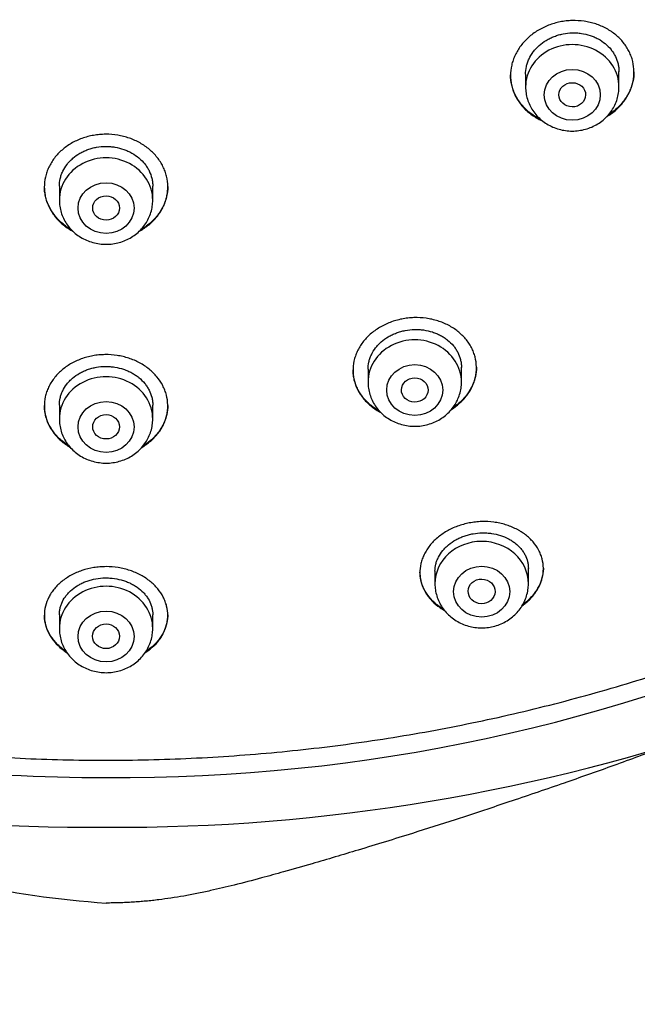
# Model space of a CAD drawing. Units: millimetres. Extents: x -18 to 970, y -35 to 2483.
# Drawn here: x 203 to 221, y 2092 to 2121 of the extents above; entities that cross this region are included whole.
import ezdxf

# ---------------------------------------------------------------- set-up
doc = ezdxf.new("R2010")
doc.units = ezdxf.units.MM
doc.layers.add('Default', color=7, linetype='Continuous')
doc.layers.add('DV1_Default', color=7, linetype='Continuous')

# ---------------------------------------------------------------- blocks, each defined once
blk = doc.blocks.new('SE')
at = {"layer": 'DV1_Default', "color": 7}
for p, q in [((220.825, 2119.091), (220.825, 2119.55)), ((218.025, 2119.474), (218.025, 2119.091)), ((204.05, 2116.121), (204.05, 2115.697)), ((206.85, 2115.697), (206.85, 2116.118)), ((216.103, 2110.243), (216.103, 2110.691)), ((213.303, 2110.634), (213.303, 2110.243)), ((204.05, 2109.559), (204.05, 2109.139)), ((206.85, 2109.139), (206.85, 2109.556)), ((215.309, 2104.579), (215.309, 2104.202)), ((218.109, 2104.202), (218.109, 2104.667)), ((204.05, 2103.282), (204.05, 2102.859)), ((206.85, 2102.859), (206.85, 2103.276))]:
    blk.add_line(p, q, dxfattribs=at)
for centre, radius, start, end in [((205.787, 2151.013), 52.621, 269.633, 319.3466), ((205.743, 2154.104), 57.201, 269.7063, 308.6699), ((205.139, 2154.103), 57.2, 233.4307, 270.3111), ((205.445, 2153.652), 55.259, 257.9274, 270.0052), ((207.478, 2123.9), 29.336, 249.233, 266.0359)]:
    blk.add_arc(centre, radius, start, end, dxfattribs=at)
for centre, major_axis, start_param, end_param in [((219.425, 2119.091), (1.4, 0), 0, 3.141598), ((205.45, 2115.697), (1.4, 0), 0, 3.141598), ((214.703, 2110.243), (1.4, 0), 0, 3.141598), ((205.45, 2109.139), (1.4, 0), 0, 3.141598), ((216.709, 2104.202), (-1.4, 0), 3.141593, 6.283185), ((205.45, 2102.859), (1.4, 0), 0, 3.141598)]:
    blk.add_ellipse(centre, major_axis=major_axis, ratio=0.906308, start_param=start_param, end_param=end_param, dxfattribs=at)
for centre, major_axis, ratio in [((219.425, 2118.854), (0.84, 0), 0.906308), ((219.424, 2118.855), (-0.4, 0.003), 0.906965), ((205.45, 2115.46), (0.84, 0), 0.906308), ((205.45, 2115.462), (-0.4, 0), 0.907637), ((214.703, 2110.007), (-0.84, 0), 0.906308), ((214.702, 2110.01), (-0.4, 0.005), 0.909722), ((205.45, 2108.902), (-0.84, 0), 0.906308), ((205.45, 2108.906), (0.4, 0), 0.910278), ((216.709, 2103.966), (0.84, 0), 0.906308), ((216.707, 2103.972), (-0.404, 0.01), 0.913152), ((205.45, 2102.622), (0.84, 0), 0.906308), ((205.45, 2102.629), (0.404, 0), 0.914328)]:
    blk.add_ellipse(centre, major_axis=major_axis, ratio=ratio, dxfattribs=at)
for points, knots in [([(156.099, 2141.959), (156.115, 2141.562), (156.155, 2140.875), (156.252, 2139.704), (156.382, 2138.565), (156.546, 2137.4), (156.743, 2136.255), (156.973, 2135.107), (157.236, 2133.969), (157.531, 2132.836), (157.859, 2131.71), (158.218, 2130.593), (158.61, 2129.484), (159.033, 2128.385), (159.488, 2127.297), (159.973, 2126.219), (160.49, 2125.153), (161.036, 2124.1), (161.613, 2123.06), (162.219, 2122.034), (162.855, 2121.022), (163.519, 2120.026), (164.212, 2119.046), (164.932, 2118.082), (165.68, 2117.136), (166.455, 2116.208), (167.256, 2115.298), (168.083, 2114.407), (168.935, 2113.537), (169.812, 2112.686), (170.713, 2111.857), (171.637, 2111.049), (172.584, 2110.263), (173.554, 2109.5), (174.545, 2108.76), (175.557, 2108.043), (176.589, 2107.351), (177.64, 2106.683), (178.71, 2106.04), (179.799, 2105.422), (180.904, 2104.831), (182.027, 2104.265), (183.165, 2103.727), (184.318, 2103.215), (185.485, 2102.73), (186.666, 2102.274), (187.86, 2101.845), (189.065, 2101.445), (190.282, 2101.073), (191.509, 2100.73), (192.745, 2100.416), (193.99, 2100.131), (195.242, 2099.876), (196.502, 2099.65), (197.767, 2099.454), (199.038, 2099.288), (200.313, 2099.152), (201.592, 2099.046), (202.873, 2098.97), (204.155, 2098.924), (205.439, 2098.909), (206.723, 2098.924), (208.006, 2098.969), (209.287, 2099.044), (210.565, 2099.15), (211.84, 2099.285), (213.111, 2099.451), (214.377, 2099.646), (215.636, 2099.871), (216.889, 2100.126), (218.134, 2100.411), (219.37, 2100.724), (220.597, 2101.067), (221.814, 2101.438), (223.02, 2101.838), (224.214, 2102.266), (225.395, 2102.723), (226.562, 2103.206), (227.716, 2103.718), (228.854, 2104.256), (229.977, 2104.821), (231.083, 2105.412), (232.171, 2106.029), (233.242, 2106.672), (234.294, 2107.339), (235.326, 2108.031), (236.338, 2108.747), (237.33, 2109.487), (238.3, 2110.25), (239.247, 2111.036), (240.172, 2111.843), (241.073, 2112.672), (241.95, 2113.522), (242.803, 2114.393), (243.63, 2115.283), (244.432, 2116.192), (245.207, 2117.12), (245.955, 2118.066), (246.676, 2119.029), (247.369, 2120.009), (248.034, 2121.005), (248.67, 2122.017), (249.277, 2123.042), (249.854, 2124.082), (250.401, 2125.135), (250.918, 2126.201), (251.404, 2127.278), (251.859, 2128.367), (252.283, 2129.466), (252.675, 2130.574), (253.036, 2131.692), (253.364, 2132.817), (253.659, 2133.95), (253.923, 2135.088), (254.153, 2136.236), (254.35, 2137.381), (254.515, 2138.545), (254.646, 2139.685), (254.744, 2140.864), (254.784, 2141.557), (254.802, 2141.962)], [0, 0, 0, 0, 0.007889, 0.016368, 0.024847, 0.033326, 0.041805, 0.050284, 0.058763, 0.067243, 0.075722, 0.084202, 0.092682, 0.101162, 0.109642, 0.118123, 0.126604, 0.135085, 0.143566, 0.152047, 0.160529, 0.169011, 0.177493, 0.185975, 0.194457, 0.20294, 0.211423, 0.219906, 0.228389, 0.236873, 0.245356, 0.25384, 0.262324, 0.270808, 0.279293, 0.287777, 0.296262, 0.304747, 0.313231, 0.321716, 0.330202, 0.338687, 0.347172, 0.355657, 0.364143, 0.372628, 0.381114, 0.3896, 0.398085, 0.406571, 0.415057, 0.423543, 0.432029, 0.440515, 0.449001, 0.457487, 0.465973, 0.474459, 0.482945, 0.491431, 0.499917, 0.508403, 0.516889, 0.525375, 0.533861, 0.542347, 0.550834, 0.55932, 0.567805, 0.576291, 0.584777, 0.593263, 0.601749, 0.610235, 0.61872, 0.627206, 0.635692, 0.644177, 0.652663, 0.661148, 0.669633, 0.678118, 0.686603, 0.695088, 0.703573, 0.712058, 0.720542, 0.729026, 0.737511, 0.745995, 0.754479, 0.762962, 0.771446, 0.779929, 0.788412, 0.796895, 0.805378, 0.81386, 0.822343, 0.830825, 0.839307, 0.847788, 0.85627, 0.864751, 0.873232, 0.881713, 0.890193, 0.898674, 0.907154, 0.915634, 0.924114, 0.932593, 0.941073, 0.949552, 0.958031, 0.96651, 0.974989, 0.983468, 0.991947, 1, 1, 1, 1]), ([(220.739, 2118.406), (220.826, 2118.483), (220.902, 2118.566), (221.002, 2118.698), (221.033, 2118.744), (221.089, 2118.838), (221.115, 2118.886), (221.184, 2119.033), (221.218, 2119.133), (221.253, 2119.287), (221.261, 2119.339), (221.273, 2119.443), (221.275, 2119.495), (221.274, 2119.65), (221.262, 2119.753), (221.226, 2119.905), (221.211, 2119.956), (221.175, 2120.054), (221.134, 2120.15), (221.082, 2120.241), (221.025, 2120.331), (220.994, 2120.375), (220.892, 2120.502), (220.816, 2120.58), (220.688, 2120.686), (220.643, 2120.72), (220.549, 2120.783), (220.5, 2120.813), (220.349, 2120.895), (220.243, 2120.941), (220.075, 2120.996), (220.018, 2121.013), (219.901, 2121.04), (219.843, 2121.051), (219.665, 2121.076), (219.545, 2121.083), (219.361, 2121.078), (219.3, 2121.074), (219.18, 2121.061), (219.06, 2121.042), (218.943, 2121.013), (218.826, 2120.98), (218.768, 2120.96), (218.6, 2120.895), (218.493, 2120.843), (218.342, 2120.752), (218.293, 2120.719), (218.199, 2120.649), (218.154, 2120.613), (218.026, 2120.498), (217.95, 2120.415), (217.849, 2120.281), (217.817, 2120.235), (217.761, 2120.141), (217.71, 2120.046), (217.669, 2119.946), (217.635, 2119.846), (217.62, 2119.794), (217.586, 2119.639), (217.574, 2119.535), (217.575, 2119.38), (217.578, 2119.328), (217.591, 2119.224), (217.6, 2119.173), (217.636, 2119.021), (217.672, 2118.924), (217.741, 2118.782), (217.768, 2118.735), (217.825, 2118.645), (217.856, 2118.601), (217.957, 2118.476), (218.033, 2118.398), (218.162, 2118.291), (218.207, 2118.257), (218.301, 2118.194), (218.392, 2118.139), (218.488, 2118.091), (218.535, 2118.071)], [0, 0, 0, 0, 0.039309, 0.039309, 0.058964, 0.058964, 0.078619, 0.078619, 0.117928, 0.117928, 0.137583, 0.137583, 0.157237, 0.157237, 0.196546, 0.196546, 0.216201, 0.216201, 0.235856, 0.25551, 0.25551, 0.275165, 0.275165, 0.314474, 0.314474, 0.334129, 0.334129, 0.353784, 0.353784, 0.393093, 0.393093, 0.412748, 0.412748, 0.432402, 0.432402, 0.471711, 0.471711, 0.491366, 0.491366, 0.511021, 0.530675, 0.530675, 0.55033, 0.55033, 0.589639, 0.589639, 0.609294, 0.609294, 0.628949, 0.628949, 0.668258, 0.668258, 0.687913, 0.687913, 0.707567, 0.727222, 0.727222, 0.746877, 0.746877, 0.786186, 0.786186, 0.80584, 0.80584, 0.825495, 0.825495, 0.864804, 0.864804, 0.884459, 0.884459, 0.904114, 0.904114, 0.943423, 0.943423, 0.963078, 0.963078, 0.982732, 1, 1, 1, 1]), ([(218.025, 2119.471), (218.025, 2119.548), (218.034, 2119.625), (218.059, 2119.739), (218.07, 2119.778), (218.096, 2119.854), (218.112, 2119.892), (218.164, 2120.003), (218.206, 2120.074), (218.282, 2120.175), (218.31, 2120.208), (218.368, 2120.271), (218.399, 2120.301), (218.496, 2120.388), (218.566, 2120.44), (218.681, 2120.51), (218.721, 2120.531), (218.802, 2120.571), (218.885, 2120.607), (218.971, 2120.636), (219.059, 2120.662), (219.104, 2120.673), (219.24, 2120.7), (219.331, 2120.71), (219.468, 2120.714), (219.514, 2120.713), (219.606, 2120.708), (219.652, 2120.703), (219.787, 2120.684), (219.874, 2120.664), (220.001, 2120.622), (220.043, 2120.606), (220.124, 2120.571), (220.163, 2120.552), (220.277, 2120.49), (220.347, 2120.442), (220.478, 2120.334), (220.536, 2120.275), (220.612, 2120.18), (220.635, 2120.147), (220.679, 2120.079), (220.699, 2120.043), (220.752, 2119.936), (220.778, 2119.862), (220.806, 2119.748), (220.813, 2119.709), (220.822, 2119.63), (220.825, 2119.591), (220.825, 2119.55), (220.825, 2119.548), (220.825, 2119.546)], [0, 0, 0, 0, 0.060978, 0.060978, 0.092225, 0.092225, 0.123473, 0.123473, 0.185968, 0.185968, 0.217215, 0.217215, 0.248463, 0.248463, 0.310958, 0.310958, 0.342205, 0.342205, 0.373453, 0.4047, 0.4047, 0.435948, 0.435948, 0.498443, 0.498443, 0.52969, 0.52969, 0.560938, 0.560938, 0.623433, 0.623433, 0.65468, 0.65468, 0.685928, 0.685928, 0.748423, 0.748423, 0.810918, 0.810918, 0.842165, 0.842165, 0.873413, 0.873413, 0.935908, 0.935908, 0.967155, 0.967155, 0.998403, 0.998403, 1, 1, 1, 1]), ([(221.275, 2119.544), (221.274, 2119.447), (221.263, 2119.351), (221.229, 2119.203), (221.215, 2119.152), (221.18, 2119.051), (221.139, 2118.952), (221.088, 2118.857), (221.032, 2118.764), (221, 2118.718), (220.899, 2118.584), (220.822, 2118.5), (220.735, 2118.423)], [0, 0, 0, 0, 0.23746, 0.23746, 0.36455, 0.36455, 0.49164, 0.61873, 0.61873, 0.74582, 0.74582, 1, 1, 1, 1]), ([(218.475, 2118.12), (218.448, 2118.133), (218.422, 2118.146), (218.295, 2118.216), (218.202, 2118.279), (218.075, 2118.385), (218.034, 2118.422), (217.957, 2118.501), (217.921, 2118.542), (217.82, 2118.668), (217.764, 2118.758), (217.694, 2118.9), (217.673, 2118.949), (217.638, 2119.047), (217.623, 2119.097), (217.588, 2119.247), (217.576, 2119.348), (217.575, 2119.451)], [0, 0, 0, 0, 0.049065, 0.049065, 0.239775, 0.239775, 0.33513, 0.33513, 0.430484, 0.430484, 0.621194, 0.621194, 0.716549, 0.716549, 0.811904, 0.811904, 1, 1, 1, 1]), ([(218.025, 2119.091), (218.025, 2119.024), (218.034, 2118.91), (218.075, 2118.721), (218.144, 2118.546), (218.24, 2118.378), (218.359, 2118.227), (218.501, 2118.092), (218.661, 2117.978), (218.838, 2117.886), (219.027, 2117.819), (219.224, 2117.779), (219.425, 2117.765), (219.626, 2117.779), (219.823, 2117.819), (220.012, 2117.886), (220.189, 2117.978), (220.35, 2118.092), (220.492, 2118.228), (220.611, 2118.379), (220.706, 2118.548), (220.775, 2118.723), (220.816, 2118.912), (220.825, 2119.025), (220.825, 2119.091)], [0, 0, 0, 0, 0.043416, 0.088242, 0.133206, 0.178365, 0.223751, 0.269371, 0.315209, 0.361231, 0.407394, 0.453652, 0.499964, 0.546286, 0.592577, 0.638793, 0.684885, 0.730809, 0.776522, 0.822, 0.867242, 0.912272, 0.95714, 1, 1, 1, 1]), ([(206.771, 2114.991), (206.856, 2115.065), (206.932, 2115.145), (207.031, 2115.274), (207.061, 2115.318), (207.117, 2115.409), (207.143, 2115.457), (207.211, 2115.6), (207.245, 2115.698), (207.278, 2115.849), (207.287, 2115.901), (207.298, 2116.004), (207.3, 2116.055), (207.299, 2116.209), (207.287, 2116.311), (207.25, 2116.463), (207.235, 2116.513), (207.199, 2116.612), (207.158, 2116.708), (207.106, 2116.8), (207.048, 2116.891), (207.017, 2116.935), (206.914, 2117.065), (206.837, 2117.144), (206.709, 2117.253), (206.664, 2117.287), (206.569, 2117.353), (206.52, 2117.384), (206.368, 2117.469), (206.261, 2117.517), (206.093, 2117.576), (206.035, 2117.593), (205.917, 2117.623), (205.858, 2117.635), (205.68, 2117.665), (205.56, 2117.674), (205.376, 2117.673), (205.315, 2117.67), (205.194, 2117.659), (205.074, 2117.643), (204.957, 2117.617), (204.841, 2117.586), (204.783, 2117.568), (204.615, 2117.507), (204.509, 2117.458), (204.359, 2117.371), (204.31, 2117.339), (204.217, 2117.272), (204.172, 2117.237), (204.045, 2117.127), (203.969, 2117.047), (203.87, 2116.917), (203.839, 2116.872), (203.783, 2116.78), (203.732, 2116.687), (203.693, 2116.59), (203.658, 2116.491), (203.644, 2116.441), (203.61, 2116.288), (203.599, 2116.186), (203.6, 2116.033), (203.604, 2115.981), (203.616, 2115.879), (203.626, 2115.827), (203.662, 2115.676), (203.698, 2115.578), (203.768, 2115.436), (203.794, 2115.389), (203.852, 2115.298), (203.883, 2115.254), (203.985, 2115.127), (204.061, 2115.048), (204.191, 2114.939), (204.237, 2114.904), (204.331, 2114.839), (204.388, 2114.803), (204.448, 2114.77), (204.457, 2114.765)], [0, 0, 0, 0, 0.039854, 0.039854, 0.059781, 0.059781, 0.079708, 0.079708, 0.119562, 0.119562, 0.139488, 0.139488, 0.159415, 0.159415, 0.199269, 0.199269, 0.219196, 0.219196, 0.239123, 0.25905, 0.25905, 0.278977, 0.278977, 0.318831, 0.318831, 0.338758, 0.338758, 0.358685, 0.358685, 0.398538, 0.398538, 0.418465, 0.418465, 0.438392, 0.438392, 0.478246, 0.478246, 0.498173, 0.498173, 0.5181, 0.538027, 0.538027, 0.557954, 0.557954, 0.597808, 0.597808, 0.617734, 0.617734, 0.637661, 0.637661, 0.677515, 0.677515, 0.697442, 0.697442, 0.717369, 0.737296, 0.737296, 0.757223, 0.757223, 0.797077, 0.797077, 0.817004, 0.817004, 0.836931, 0.836931, 0.876784, 0.876784, 0.896711, 0.896711, 0.916638, 0.916638, 0.956492, 0.956492, 0.976419, 0.976419, 0.996346, 1, 1, 1, 1]), ([(204.05, 2116.115), (204.05, 2116.191), (204.058, 2116.266), (204.084, 2116.378), (204.095, 2116.416), (204.121, 2116.491), (204.136, 2116.528), (204.188, 2116.636), (204.23, 2116.705), (204.305, 2116.803), (204.332, 2116.835), (204.39, 2116.896), (204.421, 2116.925), (204.517, 2117.008), (204.587, 2117.058), (204.701, 2117.125), (204.741, 2117.145), (204.822, 2117.183), (204.904, 2117.217), (204.99, 2117.243), (205.078, 2117.267), (205.123, 2117.277), (205.259, 2117.301), (205.35, 2117.309), (205.487, 2117.309), (205.533, 2117.308), (205.626, 2117.3), (205.672, 2117.295), (205.807, 2117.272), (205.895, 2117.25), (206.022, 2117.205), (206.064, 2117.188), (206.146, 2117.152), (206.185, 2117.132), (206.3, 2117.067), (206.371, 2117.018), (206.502, 2116.907), (206.56, 2116.846), (206.636, 2116.75), (206.66, 2116.716), (206.704, 2116.647), (206.724, 2116.612), (206.777, 2116.504), (206.803, 2116.43), (206.831, 2116.315), (206.838, 2116.277), (206.847, 2116.199), (206.85, 2116.16), (206.85, 2116.119), (206.85, 2116.117), (206.85, 2116.115)], [0, 0, 0, 0, 0.060815, 0.060815, 0.092062, 0.092062, 0.123309, 0.123309, 0.185803, 0.185803, 0.21705, 0.21705, 0.248297, 0.248297, 0.310791, 0.310791, 0.342039, 0.342039, 0.373286, 0.404533, 0.404533, 0.43578, 0.43578, 0.498274, 0.498274, 0.529521, 0.529521, 0.560768, 0.560768, 0.623262, 0.623262, 0.654509, 0.654509, 0.685756, 0.685756, 0.74825, 0.74825, 0.810745, 0.810745, 0.841992, 0.841992, 0.873239, 0.873239, 0.935733, 0.935733, 0.96698, 0.96698, 0.998227, 0.998227, 1, 1, 1, 1]), ([(204.409, 2114.813), (204.311, 2114.87), (204.222, 2114.933), (204.097, 2115.04), (204.056, 2115.078), (203.979, 2115.159), (203.943, 2115.2), (203.843, 2115.329), (203.786, 2115.419), (203.717, 2115.562), (203.696, 2115.611), (203.661, 2115.71), (203.632, 2115.809), (203.615, 2115.911), (203.603, 2116.009), (203.6, 2116.056), (203.6, 2116.104)], [0, 0, 0, 0, 0.196321, 0.196321, 0.297752, 0.297752, 0.399182, 0.399182, 0.602043, 0.602043, 0.703474, 0.703474, 0.804905, 0.906335, 0.906335, 1, 1, 1, 1]), ([(207.3, 2116.104), (207.299, 2116.006), (207.288, 2115.908), (207.253, 2115.76), (207.238, 2115.709), (207.204, 2115.611), (207.163, 2115.514), (207.112, 2115.422), (207.055, 2115.331), (207.024, 2115.286), (206.923, 2115.157), (206.846, 2115.077), (206.76, 2115.003)], [0, 0, 0, 0, 0.2428363, 0.2428363, 0.3690303, 0.3690303, 0.4952242, 0.6214182, 0.6214182, 0.7476121, 0.7476121, 1, 1, 1, 1]), ([(204.05, 2115.697), (204.05, 2115.63), (204.059, 2115.516), (204.1, 2115.327), (204.169, 2115.153), (204.265, 2114.984), (204.384, 2114.833), (204.526, 2114.698), (204.686, 2114.584), (204.863, 2114.492), (205.052, 2114.426), (205.249, 2114.385), (205.45, 2114.371), (205.651, 2114.385), (205.848, 2114.425), (206.037, 2114.492), (206.214, 2114.584), (206.375, 2114.698), (206.517, 2114.834), (206.636, 2114.986), (206.731, 2115.154), (206.8, 2115.329), (206.841, 2115.518), (206.85, 2115.631), (206.85, 2115.697)], [0, 0, 0, 0, 0.043416, 0.088242, 0.133206, 0.178365, 0.223751, 0.269371, 0.315209, 0.361231, 0.407394, 0.453652, 0.499964, 0.546286, 0.592577, 0.638793, 0.684885, 0.730809, 0.776522, 0.822, 0.867242, 0.912272, 0.95714, 1, 1, 1, 1]), ([(206.443, 2114.765), (206.459, 2114.773), (206.475, 2114.782), (206.592, 2114.85), (206.685, 2114.916), (206.771, 2114.991)], [0, 0, 0, 0, 0.13563, 0.13563, 1, 1, 1, 1]), ([(216.036, 2109.602), (216.121, 2109.677), (216.196, 2109.757), (216.293, 2109.885), (216.323, 2109.929), (216.378, 2110.02), (216.403, 2110.067), (216.47, 2110.208), (216.502, 2110.305), (216.534, 2110.453), (216.542, 2110.503), (216.552, 2110.603), (216.554, 2110.653), (216.55, 2110.802), (216.537, 2110.901), (216.499, 2111.047), (216.483, 2111.095), (216.447, 2111.19), (216.405, 2111.282), (216.352, 2111.37), (216.294, 2111.457), (216.262, 2111.499), (216.16, 2111.621), (216.082, 2111.696), (215.953, 2111.798), (215.908, 2111.831), (215.814, 2111.892), (215.764, 2111.921), (215.612, 2112.001), (215.505, 2112.045), (215.337, 2112.098), (215.279, 2112.114), (215.161, 2112.14), (215.102, 2112.15), (214.923, 2112.175), (214.802, 2112.181), (214.618, 2112.176), (214.557, 2112.171), (214.435, 2112.157), (214.315, 2112.139), (214.198, 2112.11), (214.081, 2112.077), (214.023, 2112.058), (213.855, 2111.994), (213.749, 2111.942), (213.599, 2111.853), (213.55, 2111.821), (213.457, 2111.753), (213.412, 2111.717), (213.286, 2111.605), (213.211, 2111.525), (213.113, 2111.395), (213.082, 2111.35), (213.027, 2111.259), (212.978, 2111.167), (212.939, 2111.071), (212.906, 2110.974), (212.893, 2110.924), (212.86, 2110.775), (212.851, 2110.675), (212.854, 2110.526), (212.858, 2110.476), (212.872, 2110.377), (212.882, 2110.327), (212.92, 2110.181), (212.956, 2110.088), (213.027, 2109.952), (213.054, 2109.907), (213.112, 2109.82), (213.144, 2109.779), (213.245, 2109.658), (213.322, 2109.583), (213.452, 2109.48), (213.498, 2109.448), (213.59, 2109.388), (213.636, 2109.361), (213.684, 2109.336)], [0, 0, 0, 0, 0.040038, 0.040038, 0.060056, 0.060056, 0.080075, 0.080075, 0.120113, 0.120113, 0.140131, 0.140131, 0.16015, 0.16015, 0.200188, 0.200188, 0.220207, 0.220207, 0.240225, 0.260244, 0.260244, 0.280263, 0.280263, 0.3203, 0.3203, 0.340319, 0.340319, 0.360338, 0.360338, 0.400376, 0.400376, 0.420394, 0.420394, 0.440413, 0.440413, 0.480451, 0.480451, 0.50047, 0.50047, 0.520488, 0.540507, 0.540507, 0.560526, 0.560526, 0.600563, 0.600563, 0.620582, 0.620582, 0.640601, 0.640601, 0.680639, 0.680639, 0.700657, 0.700657, 0.720676, 0.740695, 0.740695, 0.760714, 0.760714, 0.800751, 0.800751, 0.82077, 0.82077, 0.840789, 0.840789, 0.880826, 0.880826, 0.900845, 0.900845, 0.920864, 0.920864, 0.960901, 0.960901, 0.98092, 0.98092, 1, 1, 1, 1]), ([(213.303, 2110.631), (213.303, 2110.702), (213.311, 2110.773), (213.335, 2110.88), (213.345, 2110.918), (213.37, 2110.991), (213.385, 2111.028), (213.436, 2111.135), (213.478, 2111.203), (213.553, 2111.301), (213.58, 2111.332), (213.637, 2111.394), (213.668, 2111.423), (213.764, 2111.507), (213.834, 2111.558), (213.949, 2111.625), (213.988, 2111.647), (214.069, 2111.685), (214.152, 2111.72), (214.238, 2111.749), (214.326, 2111.773), (214.372, 2111.784), (214.508, 2111.811), (214.599, 2111.82), (214.738, 2111.824), (214.784, 2111.823), (214.876, 2111.818), (214.922, 2111.814), (215.058, 2111.795), (215.145, 2111.775), (215.274, 2111.734), (215.316, 2111.718), (215.397, 2111.684), (215.475, 2111.647), (215.549, 2111.604), (215.62, 2111.557), (215.654, 2111.532), (215.752, 2111.454), (215.81, 2111.397), (215.887, 2111.305), (215.91, 2111.273), (215.954, 2111.207), (215.974, 2111.173), (216.027, 2111.07), (216.054, 2110.999), (216.082, 2110.888), (216.09, 2110.851), (216.099, 2110.776), (216.102, 2110.738), (216.103, 2110.696), (216.103, 2110.692), (216.103, 2110.687)], [0, 0, 0, 0, 0.058869, 0.058869, 0.090116, 0.090116, 0.121364, 0.121364, 0.183858, 0.183858, 0.215106, 0.215106, 0.246353, 0.246353, 0.308848, 0.308848, 0.340096, 0.340096, 0.371343, 0.402591, 0.402591, 0.433838, 0.433838, 0.496333, 0.496333, 0.52758, 0.52758, 0.558828, 0.558828, 0.621323, 0.621323, 0.65257, 0.65257, 0.683818, 0.715065, 0.715065, 0.746313, 0.746313, 0.808807, 0.808807, 0.840055, 0.840055, 0.871302, 0.871302, 0.933797, 0.933797, 0.965045, 0.965045, 0.996292, 0.996292, 1, 1, 1, 1]), ([(206.788, 2108.478), (206.872, 2108.551), (206.946, 2108.629), (207.043, 2108.755), (207.073, 2108.798), (207.127, 2108.887), (207.152, 2108.933), (207.218, 2109.072), (207.25, 2109.168), (207.282, 2109.314), (207.289, 2109.364), (207.299, 2109.464), (207.301, 2109.513), (207.297, 2109.662), (207.284, 2109.76), (207.246, 2109.907), (207.23, 2109.956), (207.193, 2110.051), (207.172, 2110.097), (207.101, 2110.234), (207.043, 2110.321), (206.904, 2110.488), (206.826, 2110.564), (206.697, 2110.669), (206.651, 2110.702), (206.556, 2110.765), (206.506, 2110.795), (206.353, 2110.878), (206.245, 2110.924), (206.076, 2110.979), (206.018, 2110.996), (205.9, 2111.024), (205.84, 2111.035), (205.661, 2111.063), (205.539, 2111.071), (205.356, 2111.068), (205.294, 2111.065), (205.173, 2111.053), (205.053, 2111.036), (204.935, 2111.009), (204.819, 2110.978), (204.762, 2110.96), (204.594, 2110.899), (204.488, 2110.849), (204.339, 2110.763), (204.291, 2110.732), (204.198, 2110.665), (204.154, 2110.631), (204.029, 2110.522), (203.955, 2110.443), (203.857, 2110.316), (203.827, 2110.272), (203.772, 2110.183), (203.723, 2110.092), (203.685, 2109.998), (203.653, 2109.902), (203.639, 2109.853), (203.607, 2109.705), (203.598, 2109.606), (203.601, 2109.458), (203.605, 2109.408), (203.619, 2109.309), (203.629, 2109.259), (203.667, 2109.113), (203.704, 2109.019), (203.775, 2108.882), (203.802, 2108.837), (203.861, 2108.75), (203.893, 2108.707), (203.995, 2108.584), (204.072, 2108.508), (204.203, 2108.403), (204.249, 2108.37), (204.324, 2108.32), (204.352, 2108.303), (204.38, 2108.286)], [0, 0, 0, 0, 0.040342, 0.040342, 0.060513, 0.060513, 0.080684, 0.080684, 0.121026, 0.121026, 0.141197, 0.141197, 0.161368, 0.161368, 0.20171, 0.20171, 0.221881, 0.221881, 0.242052, 0.242052, 0.282394, 0.282394, 0.322736, 0.322736, 0.342907, 0.342907, 0.363078, 0.363078, 0.40342, 0.40342, 0.423591, 0.423591, 0.443762, 0.443762, 0.484104, 0.484104, 0.504275, 0.504275, 0.524446, 0.544617, 0.544617, 0.564788, 0.564788, 0.60513, 0.60513, 0.625301, 0.625301, 0.645472, 0.645472, 0.685814, 0.685814, 0.705985, 0.705985, 0.726156, 0.746327, 0.746327, 0.766498, 0.766498, 0.80684, 0.80684, 0.827011, 0.827011, 0.847182, 0.847182, 0.887524, 0.887524, 0.907695, 0.907695, 0.927866, 0.927866, 0.968208, 0.968208, 0.988379, 0.988379, 1, 1, 1, 1]), ([(204.05, 2109.555), (204.05, 2109.626), (204.058, 2109.697), (204.082, 2109.804), (204.092, 2109.841), (204.118, 2109.913), (204.133, 2109.95), (204.183, 2110.055), (204.225, 2110.122), (204.299, 2110.217), (204.326, 2110.248), (204.384, 2110.308), (204.414, 2110.336), (204.509, 2110.418), (204.579, 2110.467), (204.693, 2110.532), (204.733, 2110.552), (204.813, 2110.589), (204.896, 2110.623), (204.982, 2110.649), (205.07, 2110.672), (205.115, 2110.682), (205.251, 2110.706), (205.342, 2110.715), (205.481, 2110.716), (205.527, 2110.714), (205.619, 2110.708), (205.666, 2110.702), (205.801, 2110.681), (205.89, 2110.659), (206.018, 2110.616), (206.061, 2110.6), (206.142, 2110.564), (206.221, 2110.525), (206.295, 2110.481), (206.366, 2110.433), (206.401, 2110.407), (206.499, 2110.327), (206.558, 2110.268), (206.634, 2110.175), (206.658, 2110.142), (206.702, 2110.075), (206.722, 2110.041), (206.775, 2109.937), (206.802, 2109.865), (206.83, 2109.754), (206.837, 2109.717), (206.847, 2109.642), (206.849, 2109.604), (206.85, 2109.563), (206.85, 2109.559), (206.85, 2109.555)], [0, 0, 0, 0, 0.059278, 0.059278, 0.090526, 0.090526, 0.121773, 0.121773, 0.184268, 0.184268, 0.215516, 0.215516, 0.246763, 0.246763, 0.309258, 0.309258, 0.340506, 0.340506, 0.371753, 0.403001, 0.403001, 0.434248, 0.434248, 0.496743, 0.496743, 0.52799, 0.52799, 0.559238, 0.559238, 0.621733, 0.621733, 0.65298, 0.65298, 0.684228, 0.715475, 0.715475, 0.746723, 0.746723, 0.809218, 0.809218, 0.840465, 0.840465, 0.871713, 0.871713, 0.934208, 0.934208, 0.965455, 0.965455, 0.996702, 0.996702, 1, 1, 1, 1]), ([(216.553, 2110.69), (216.552, 2110.599), (216.542, 2110.509), (216.511, 2110.369), (216.497, 2110.319), (216.464, 2110.223), (216.425, 2110.128), (216.375, 2110.036), (216.32, 2109.945), (216.289, 2109.901), (216.19, 2109.772), (216.114, 2109.691), (216.028, 2109.616)], [0, 0, 0, 0, 0.233103, 0.233103, 0.360919, 0.360919, 0.488735, 0.616552, 0.616552, 0.744368, 0.744368, 1, 1, 1, 1]), ([(213.642, 2109.381), (213.556, 2109.429), (213.477, 2109.482), (213.36, 2109.575), (213.319, 2109.611), (213.242, 2109.687), (213.205, 2109.726), (213.105, 2109.848), (213.047, 2109.934), (212.976, 2110.071), (212.955, 2110.118), (212.92, 2110.212), (212.889, 2110.308), (212.87, 2110.405), (212.857, 2110.504), (212.854, 2110.554), (212.853, 2110.608), (212.853, 2110.612), (212.853, 2110.616)], [0, 0, 0, 0, 0.175876, 0.175876, 0.277945, 0.277945, 0.380014, 0.380014, 0.584153, 0.584153, 0.686222, 0.686222, 0.788291, 0.89036, 0.89036, 0.992429, 0.992429, 1, 1, 1, 1]), ([(213.303, 2110.243), (213.303, 2110.176), (213.312, 2110.063), (213.353, 2109.873), (213.422, 2109.699), (213.517, 2109.531), (213.637, 2109.379), (213.778, 2109.244), (213.939, 2109.13), (214.116, 2109.038), (214.304, 2108.972), (214.501, 2108.931), (214.703, 2108.917), (214.904, 2108.931), (215.101, 2108.972), (215.29, 2109.038), (215.467, 2109.13), (215.628, 2109.245), (215.769, 2109.38), (215.889, 2109.532), (215.984, 2109.7), (216.053, 2109.875), (216.094, 2110.064), (216.103, 2110.177), (216.103, 2110.243)], [0, 0, 0, 0, 0.043416, 0.088242, 0.133206, 0.178365, 0.223751, 0.269371, 0.315209, 0.361231, 0.407394, 0.453652, 0.499964, 0.546286, 0.592577, 0.638793, 0.684885, 0.730809, 0.776522, 0.822, 0.867242, 0.912272, 0.95714, 1, 1, 1, 1]), ([(204.342, 2108.331), (204.274, 2108.373), (204.211, 2108.418), (204.108, 2108.502), (204.067, 2108.539), (203.989, 2108.616), (203.952, 2108.656), (203.851, 2108.78), (203.794, 2108.867), (203.723, 2109.005), (203.702, 2109.052), (203.666, 2109.147), (203.636, 2109.243), (203.617, 2109.341), (203.604, 2109.44), (203.601, 2109.49), (203.6, 2109.542), (203.6, 2109.544), (203.6, 2109.547)], [0, 0, 0, 0, 0.147685, 0.147685, 0.253629, 0.253629, 0.359573, 0.359573, 0.571461, 0.571461, 0.677405, 0.677405, 0.783349, 0.889293, 0.889293, 0.995237, 0.995237, 1, 1, 1, 1]), ([(207.3, 2109.546), (207.299, 2109.456), (207.289, 2109.366), (207.258, 2109.228), (207.244, 2109.179), (207.211, 2109.083), (207.172, 2108.99), (207.122, 2108.899), (207.067, 2108.811), (207.036, 2108.767), (206.938, 2108.641), (206.862, 2108.562), (206.777, 2108.49)], [0, 0, 0, 0, 0.232615, 0.232615, 0.360512, 0.360512, 0.48841, 0.616307, 0.616307, 0.744205, 0.744205, 1, 1, 1, 1]), ([(204.05, 2109.139), (204.05, 2109.072), (204.059, 2108.959), (204.1, 2108.769), (204.169, 2108.595), (204.265, 2108.427), (204.384, 2108.275), (204.526, 2108.14), (204.686, 2108.026), (204.863, 2107.934), (205.052, 2107.868), (205.249, 2107.827), (205.45, 2107.813), (205.651, 2107.827), (205.848, 2107.868), (206.037, 2107.934), (206.214, 2108.026), (206.375, 2108.141), (206.517, 2108.276), (206.636, 2108.428), (206.731, 2108.596), (206.8, 2108.771), (206.841, 2108.96), (206.85, 2109.073), (206.85, 2109.139)], [0, 0, 0, 0, 0.043416, 0.088242, 0.133206, 0.178365, 0.223751, 0.269371, 0.315209, 0.361231, 0.407394, 0.453652, 0.499964, 0.546286, 0.592577, 0.638793, 0.684885, 0.730809, 0.776522, 0.822, 0.867242, 0.912272, 0.95714, 1, 1, 1, 1]), ([(218.037, 2103.632), (218.123, 2103.704), (218.198, 2103.781), (218.296, 2103.903), (218.326, 2103.945), (218.381, 2104.031), (218.407, 2104.075), (218.473, 2104.209), (218.506, 2104.3), (218.538, 2104.438), (218.547, 2104.485), (218.557, 2104.579), (218.559, 2104.626), (218.557, 2104.766), (218.545, 2104.858), (218.509, 2104.994), (218.494, 2105.04), (218.459, 2105.128), (218.439, 2105.172), (218.371, 2105.299), (218.315, 2105.38), (218.215, 2105.495), (218.179, 2105.533), (218.104, 2105.604), (218.024, 2105.671), (217.935, 2105.733), (217.866, 2105.777), (217.842, 2105.791), (217.793, 2105.818), (217.769, 2105.831), (217.642, 2105.895), (217.536, 2105.938), (217.368, 2105.989), (217.311, 2106.004), (217.223, 2106.023), (217.193, 2106.028), (217.133, 2106.039), (217.103, 2106.043), (216.953, 2106.063), (216.831, 2106.069), (216.646, 2106.064), (216.584, 2106.059), (216.46, 2106.046), (216.399, 2106.036), (216.219, 2106.002), (216.101, 2105.969), (215.871, 2105.885), (215.763, 2105.834), (215.612, 2105.747), (215.563, 2105.716), (215.468, 2105.65), (215.423, 2105.615), (215.295, 2105.506), (215.22, 2105.428), (215.121, 2105.303), (215.09, 2105.26), (215.035, 2105.172), (214.985, 2105.083), (214.946, 2104.992), (214.913, 2104.899), (214.9, 2104.852), (214.867, 2104.71), (214.857, 2104.616), (214.86, 2104.475), (214.863, 2104.428), (214.876, 2104.335), (214.886, 2104.289), (214.922, 2104.152), (214.957, 2104.064), (215.026, 2103.938), (215.052, 2103.896), (215.109, 2103.815), (215.14, 2103.776), (215.239, 2103.663), (215.314, 2103.594), (215.441, 2103.498), (215.485, 2103.468), (215.552, 2103.427), (215.572, 2103.415), (215.593, 2103.404)], [0, 0, 0, 0, 0.0404618, 0.0404618, 0.0606927, 0.0606927, 0.0809236, 0.0809236, 0.1213854, 0.1213854, 0.1416163, 0.1416163, 0.1618472, 0.1618472, 0.202309, 0.202309, 0.2225399, 0.2225399, 0.2427708, 0.2427708, 0.2832327, 0.2832327, 0.3034636, 0.3034636, 0.3236945, 0.3439254, 0.3439254, 0.3540408, 0.3540408, 0.3641563, 0.3641563, 0.4046181, 0.4046181, 0.424849, 0.424849, 0.4349644, 0.4349644, 0.4450799, 0.4450799, 0.4855417, 0.4855417, 0.5057726, 0.5057726, 0.5260035, 0.5260035, 0.5664653, 0.5664653, 0.6069271, 0.6069271, 0.627158, 0.627158, 0.6473889, 0.6473889, 0.6878507, 0.6878507, 0.7080816, 0.7080816, 0.7283125, 0.7485434, 0.7485434, 0.7687743, 0.7687743, 0.8092362, 0.8092362, 0.8294671, 0.8294671, 0.849698, 0.849698, 0.8901598, 0.8901598, 0.9103907, 0.9103907, 0.9306216, 0.9306216, 0.9710834, 0.9710834, 0.9913143, 0.9913143, 1, 1, 1, 1]), ([(215.309, 2104.575), (215.309, 2104.576), (215.309, 2104.578), (215.309, 2104.651), (215.318, 2104.722), (215.344, 2104.827), (215.355, 2104.863), (215.382, 2104.933), (215.398, 2104.968), (215.45, 2105.069), (215.493, 2105.134), (215.569, 2105.228), (215.597, 2105.258), (215.656, 2105.317), (215.687, 2105.345), (215.784, 2105.426), (215.856, 2105.475), (215.973, 2105.54), (216.014, 2105.56), (216.096, 2105.597), (216.18, 2105.631), (216.268, 2105.658), (216.358, 2105.682), (216.404, 2105.692), (216.543, 2105.717), (216.635, 2105.726), (216.775, 2105.728), (216.822, 2105.727), (216.915, 2105.722), (216.961, 2105.717), (217.097, 2105.698), (217.184, 2105.678), (217.355, 2105.624), (217.435, 2105.59), (217.547, 2105.532), (217.583, 2105.511), (217.653, 2105.466), (217.686, 2105.442), (217.781, 2105.367), (217.836, 2105.313), (217.91, 2105.225), (217.933, 2105.195), (217.974, 2105.132), (217.993, 2105.101), (218.042, 2105.004), (218.067, 2104.937), (218.093, 2104.833), (218.099, 2104.798), (218.107, 2104.73), (218.109, 2104.697), (218.109, 2104.664)], [0, 0, 0, 0, 0.001252, 0.001252, 0.063791, 0.063791, 0.09506, 0.09506, 0.12633, 0.12633, 0.188868, 0.188868, 0.220138, 0.220138, 0.251407, 0.251407, 0.313946, 0.313946, 0.345216, 0.345216, 0.376485, 0.407755, 0.407755, 0.439024, 0.439024, 0.501563, 0.501563, 0.532833, 0.532833, 0.564102, 0.564102, 0.626641, 0.626641, 0.68918, 0.68918, 0.720449, 0.720449, 0.751719, 0.751719, 0.814258, 0.814258, 0.845527, 0.845527, 0.876797, 0.876797, 0.939336, 0.939336, 0.970605, 0.970605, 1, 1, 1, 1]), ([(206.773, 2102.246), (206.858, 2102.314), (206.933, 2102.386), (207.031, 2102.503), (207.061, 2102.543), (207.116, 2102.626), (207.142, 2102.668), (207.209, 2102.798), (207.243, 2102.887), (207.277, 2103.023), (207.286, 2103.069), (207.297, 2103.162), (207.3, 2103.209), (207.3, 2103.348), (207.289, 2103.441), (207.255, 2103.578), (207.24, 2103.624), (207.206, 2103.714), (207.187, 2103.759), (207.119, 2103.889), (207.064, 2103.973), (206.965, 2104.092), (206.929, 2104.131), (206.853, 2104.206), (206.813, 2104.241), (206.687, 2104.343), (206.593, 2104.405), (206.39, 2104.515), (206.282, 2104.562), (206.113, 2104.618), (206.056, 2104.635), (205.938, 2104.664), (205.877, 2104.676), (205.695, 2104.705), (205.573, 2104.715), (205.388, 2104.715), (205.325, 2104.712), (205.202, 2104.702), (205.141, 2104.695), (204.96, 2104.666), (204.842, 2104.637), (204.614, 2104.56), (204.507, 2104.514), (204.356, 2104.432), (204.307, 2104.403), (204.214, 2104.34), (204.169, 2104.307), (204.041, 2104.204), (203.966, 2104.13), (203.867, 2104.011), (203.837, 2103.969), (203.781, 2103.885), (203.756, 2103.842), (203.689, 2103.712), (203.656, 2103.622), (203.611, 2103.437), (203.6, 2103.344), (203.6, 2103.205), (203.603, 2103.159), (203.615, 2103.066), (203.624, 2103.019), (203.658, 2102.882), (203.693, 2102.794), (203.76, 2102.665), (203.785, 2102.623), (203.841, 2102.54), (203.872, 2102.5), (203.97, 2102.383), (204.046, 2102.311), (204.172, 2102.21), (204.217, 2102.178), (204.267, 2102.145), (204.271, 2102.143), (204.274, 2102.141)], [0, 0, 0, 0, 0.040754, 0.040754, 0.061131, 0.061131, 0.081508, 0.081508, 0.122261, 0.122261, 0.142638, 0.142638, 0.163015, 0.163015, 0.203769, 0.203769, 0.224146, 0.224146, 0.244523, 0.244523, 0.285276, 0.285276, 0.305653, 0.305653, 0.32603, 0.32603, 0.366784, 0.366784, 0.407538, 0.407538, 0.427915, 0.427915, 0.448291, 0.448291, 0.489045, 0.489045, 0.509422, 0.509422, 0.529799, 0.529799, 0.570553, 0.570553, 0.611307, 0.611307, 0.631683, 0.631683, 0.65206, 0.65206, 0.692814, 0.692814, 0.713191, 0.713191, 0.733568, 0.733568, 0.774322, 0.774322, 0.815075, 0.815075, 0.835452, 0.835452, 0.855829, 0.855829, 0.896583, 0.896583, 0.91696, 0.91696, 0.937337, 0.937337, 0.97809, 0.97809, 0.998467, 0.998467, 1, 1, 1, 1]), ([(215.562, 2103.444), (215.537, 2103.458), (215.512, 2103.474), (215.443, 2103.519), (215.358, 2103.581), (215.28, 2103.649), (215.207, 2103.721), (215.173, 2103.759), (215.078, 2103.875), (215.025, 2103.956), (214.961, 2104.084), (214.943, 2104.128), (214.91, 2104.218), (214.897, 2104.263), (214.869, 2104.389), (214.859, 2104.47), (214.859, 2104.552)], [0, 0, 0, 0, 0.057443, 0.057443, 0.165178, 0.272913, 0.272913, 0.380648, 0.380648, 0.596118, 0.596118, 0.703852, 0.703852, 0.811587, 0.811587, 1, 1, 1, 1]), ([(218.559, 2104.671), (218.559, 2104.664), (218.558, 2104.657), (218.556, 2104.556), (218.542, 2104.463), (218.516, 2104.369)], [0, 0, 0, 0, 0.070486, 0.070486, 1, 1, 1, 1]), ([(204.05, 2103.276), (204.05, 2103.321), (204.054, 2103.367), (204.067, 2103.447), (204.074, 2103.482), (204.094, 2103.552), (204.106, 2103.586), (204.149, 2103.687), (204.185, 2103.752), (204.252, 2103.845), (204.276, 2103.876), (204.328, 2103.935), (204.356, 2103.964), (204.445, 2104.046), (204.511, 2104.096), (204.62, 2104.164), (204.658, 2104.185), (204.736, 2104.224), (204.816, 2104.26), (204.901, 2104.29), (204.988, 2104.317), (205.032, 2104.328), (205.168, 2104.358), (205.26, 2104.37), (205.399, 2104.378), (205.446, 2104.379), (205.54, 2104.377), (205.587, 2104.373), (205.726, 2104.359), (205.816, 2104.342), (205.949, 2104.306), (205.993, 2104.292), (206.077, 2104.262), (206.159, 2104.228), (206.236, 2104.188), (206.311, 2104.145), (206.348, 2104.122), (206.451, 2104.049), (206.513, 2103.996), (206.595, 2103.91), (206.621, 2103.88), (206.669, 2103.818), (206.69, 2103.787), (206.749, 2103.691), (206.781, 2103.624), (206.815, 2103.521), (206.825, 2103.486), (206.839, 2103.416), (206.848, 2103.358), (206.85, 2103.299), (206.85, 2103.276)], [0, 0, 0, 0, 0.0408161, 0.0408161, 0.0720854, 0.0720854, 0.1033548, 0.1033548, 0.1658935, 0.1658935, 0.1971629, 0.1971629, 0.2284322, 0.2284322, 0.290971, 0.290971, 0.3222403, 0.3222403, 0.3535097, 0.3847791, 0.3847791, 0.4160484, 0.4160484, 0.4785871, 0.4785871, 0.5098565, 0.5098565, 0.5411259, 0.5411259, 0.6036646, 0.6036646, 0.634934, 0.634934, 0.6662033, 0.6974727, 0.6974727, 0.728742, 0.728742, 0.7912808, 0.7912808, 0.8225501, 0.8225501, 0.8538195, 0.8538195, 0.9163582, 0.9163582, 0.9476276, 0.9476276, 0.9788969, 1, 1, 1, 1]), ([(215.309, 2104.202), (215.309, 2104.135), (215.318, 2104.022), (215.359, 2103.833), (215.428, 2103.658), (215.523, 2103.49), (215.643, 2103.339), (215.784, 2103.203), (215.945, 2103.089), (216.121, 2102.998), (216.31, 2102.931), (216.507, 2102.89), (216.708, 2102.877), (216.91, 2102.89), (217.107, 2102.931), (217.296, 2102.998), (217.473, 2103.09), (217.634, 2103.204), (217.775, 2103.339), (217.895, 2103.491), (217.99, 2103.66), (218.059, 2103.835), (218.1, 2104.023), (218.109, 2104.136), (218.109, 2104.202)], [0, 0, 0, 0, 0.043416, 0.088242, 0.133206, 0.178365, 0.223751, 0.269371, 0.315209, 0.361231, 0.407394, 0.453652, 0.499964, 0.546286, 0.592577, 0.638793, 0.684885, 0.730809, 0.776522, 0.822, 0.867242, 0.912272, 0.95714, 1, 1, 1, 1]), ([(218.516, 2104.369), (218.49, 2104.276), (218.454, 2104.186), (218.382, 2104.055), (218.356, 2104.012), (218.297, 2103.927), (218.265, 2103.885), (218.161, 2103.765), (218.083, 2103.69), (217.979, 2103.608), (217.963, 2103.595), (217.945, 2103.583)], [0, 0, 0, 0, 0.31378, 0.31378, 0.47067, 0.47067, 0.627561, 0.627561, 0.941341, 0.941341, 1, 1, 1, 1]), ([(204.249, 2102.18), (204.24, 2102.185), (204.232, 2102.191), (204.178, 2102.228), (204.092, 2102.293), (204.015, 2102.365), (203.942, 2102.439), (203.908, 2102.478), (203.813, 2102.598), (203.76, 2102.681), (203.698, 2102.811), (203.679, 2102.855), (203.648, 2102.945), (203.636, 2102.991), (203.609, 2103.113), (203.601, 2103.189), (203.6, 2103.266)], [0, 0, 0, 0, 0.020706, 0.020706, 0.133801, 0.246896, 0.246896, 0.359991, 0.359991, 0.586181, 0.586181, 0.699276, 0.699276, 0.812371, 0.812371, 1, 1, 1, 1]), ([(207.3, 2103.267), (207.3, 2103.257), (207.3, 2103.246), (207.296, 2103.142), (207.281, 2103.05), (207.254, 2102.958)], [0, 0, 0, 0, 0.101285, 0.101285, 1, 1, 1, 1]), ([(204.05, 2102.859), (204.05, 2102.792), (204.059, 2102.678), (204.1, 2102.489), (204.169, 2102.315), (204.265, 2102.147), (204.384, 2101.995), (204.526, 2101.86), (204.686, 2101.746), (204.863, 2101.654), (205.052, 2101.588), (205.249, 2101.547), (205.45, 2101.533), (205.651, 2101.547), (205.848, 2101.588), (206.037, 2101.654), (206.214, 2101.746), (206.375, 2101.861), (206.517, 2101.996), (206.636, 2102.148), (206.731, 2102.316), (206.8, 2102.491), (206.841, 2102.68), (206.85, 2102.793), (206.85, 2102.859)], [0, 0, 0, 0, 0.043416, 0.088242, 0.133206, 0.178365, 0.223751, 0.269371, 0.315209, 0.361231, 0.407394, 0.453652, 0.499964, 0.546286, 0.592577, 0.638793, 0.684885, 0.730809, 0.776522, 0.822, 0.867242, 0.912272, 0.95714, 1, 1, 1, 1]), ([(207.254, 2102.958), (207.228, 2102.867), (207.191, 2102.779), (207.119, 2102.652), (207.092, 2102.61), (207.034, 2102.529), (207.002, 2102.489), (206.898, 2102.374), (206.821, 2102.303), (206.707, 2102.218), (206.68, 2102.199), (206.651, 2102.18)], [0, 0, 0, 0, 0.302231, 0.302231, 0.453346, 0.453346, 0.604461, 0.604461, 0.906692, 0.906692, 1, 1, 1, 1]), ([(206.625, 2102.141), (206.63, 2102.144), (206.634, 2102.146), (206.685, 2102.18), (206.73, 2102.212), (206.773, 2102.246)], [0, 0, 0, 0, 0.086065, 0.086065, 1, 1, 1, 1]), ([(219.413, 1991.299), (219.471, 1991.601), (219.556, 1992.056), (219.717, 1992.928), (219.876, 1993.813), (220.059, 1994.857), (220.244, 1995.945), (220.456, 1997.237), (220.665, 1998.563), (220.844, 1999.757), (221.002, 2000.848), (221.13, 2001.758), (221.3, 2003.014), (221.446, 2004.15), (221.61, 2005.492), (221.759, 2006.77), (221.953, 2008.541), (222.245, 2011.474), (222.511, 2014.703), (222.734, 2018.155), (222.88, 2021.004), (222.981, 2023.687), (223.035, 2025.707), (223.064, 2027.204), (223.08, 2028.353), (223.094, 2029.898), (223.099, 2032.033), (223.076, 2034.571), (223.036, 2036.704), (222.994, 2038.388), (222.938, 2040.263), (222.838, 2042.963), (222.709, 2045.774), (222.588, 2048.088), (222.51, 2049.522), (222.448, 2050.614), (222.387, 2051.688), (222.317, 2052.886), (222.233, 2054.325), (222.096, 2056.654), (221.963, 2059.012), (221.856, 2061.148), (221.8, 2062.355), (221.754, 2063.422), (221.718, 2064.366), (221.692, 2065.137), (221.67, 2065.858), (221.652, 2066.545), (221.637, 2067.213), (221.625, 2067.833), (221.616, 2068.421), (221.609, 2069.052), (221.606, 2069.628), (221.605, 2070.206), (221.606, 2070.803), (221.611, 2071.487), (221.622, 2072.249), (221.638, 2073.007), (221.66, 2073.783), (221.684, 2074.465), (221.71, 2075.081), (221.738, 2075.646), (221.77, 2076.245), (221.81, 2076.889), (221.856, 2077.555), (221.903, 2078.163), (221.955, 2078.772), (222.008, 2079.352), (222.07, 2079.965), (222.134, 2080.56), (222.207, 2081.193), (222.285, 2081.814), (222.373, 2082.471), (222.468, 2083.136), (222.577, 2083.84), (222.684, 2084.489), (222.788, 2085.086), (222.904, 2085.715), (223.025, 2086.333), (223.162, 2086.999), (223.306, 2087.662), (223.477, 2088.405), (223.652, 2089.116), (223.822, 2089.772), (223.994, 2090.403), (224.194, 2091.103), (224.419, 2091.845), (224.667, 2092.618), (224.965, 2093.491), (225.309, 2094.424), (225.724, 2095.463), (226.077, 2096.272), (226.393, 2096.951), (226.626, 2097.427), (226.859, 2097.884), (227.077, 2098.291), (227.264, 2098.627), (227.434, 2098.923), (227.601, 2099.204), (227.767, 2099.476), (227.927, 2099.729), (228.072, 2099.953), (228.223, 2100.178), (228.374, 2100.397), (228.52, 2100.603), (228.664, 2100.8), (228.816, 2101.003), (228.972, 2101.203), (229.127, 2101.397), (229.263, 2101.562), (229.392, 2101.715), (229.52, 2101.862), (229.668, 2102.028), (229.771, 2102.14), (229.826, 2102.198)], [0, 0, 0, 0, 0.007231, 0.013059, 0.022333, 0.030785, 0.040308, 0.050919, 0.064569, 0.075008, 0.082068, 0.093057, 0.098703, 0.114795, 0.122606, 0.133594, 0.148008, 0.168554, 0.209611, 0.231552, 0.257785, 0.28317, 0.300824, 0.309915, 0.321795, 0.330479, 0.349797, 0.37692, 0.396025, 0.404915, 0.420449, 0.444551, 0.474828, 0.49331, 0.504611, 0.512079, 0.521694, 0.532548, 0.543265, 0.559156, 0.59326, 0.604836, 0.615006, 0.624824, 0.632794, 0.639741, 0.645024, 0.651725, 0.657748, 0.662569, 0.66801, 0.673203, 0.679155, 0.68315, 0.688414, 0.694864, 0.701177, 0.708513, 0.714841, 0.721657, 0.726542, 0.731143, 0.736595, 0.742395, 0.748233, 0.754248, 0.758543, 0.764449, 0.769683, 0.774866, 0.780337, 0.786601, 0.791491, 0.797983, 0.804472, 0.810473, 0.815526, 0.82064, 0.827566, 0.832358, 0.838843, 0.845787, 0.852824, 0.858575, 0.864088, 0.870518, 0.87834, 0.885221, 0.892747, 0.903732, 0.912829, 0.924167, 0.928885, 0.934486, 0.93965, 0.9441, 0.948356, 0.951354, 0.954644, 0.958573, 0.961476, 0.964257, 0.967312, 0.97045, 0.973273, 0.976006, 0.979034, 0.982331, 0.985321, 0.988398, 0.990615, 0.993272, 0.996368, 1, 1, 1, 1]), ([(222.173, 2099.308), (222.136, 2099.294), (221.606, 2099.096), (220.61, 2098.732), (219.129, 2098.209), (217.898, 2097.788), (216.809, 2097.424), (215.815, 2097.098), (214.522, 2096.685), (213.092, 2096.244), (211.803, 2095.862), (210.837, 2095.585), (210.058, 2095.369), (209.33, 2095.179), (208.683, 2095.025), (208.179, 2094.919), (207.783, 2094.844), (207.402, 2094.782), (207.088, 2094.738), (206.837, 2094.709), (206.644, 2094.69), (206.449, 2094.673), (206.252, 2094.659), (206.054, 2094.648), (205.854, 2094.64), (205.653, 2094.636), (205.518, 2094.635), (205.45, 2094.635)], [0, 0, 0, 0, 0.006765, 0.09792, 0.1835, 0.278335, 0.322541, 0.381432, 0.45875, 0.556396, 0.639173, 0.690122, 0.729385, 0.778276, 0.819575, 0.843607, 0.866603, 0.888635, 0.909772, 0.920781, 0.931861, 0.943015, 0.954245, 0.965556, 0.976951, 0.988431, 1, 1, 1, 1])]:
    blk.add_open_spline(points, degree=3, knots=knots, dxfattribs=at)
for points in [[(220.457, 2118.198), (220.559, 2118.259), (220.653, 2118.328), (220.739, 2118.406)], [(220.735, 2118.423), (220.663, 2118.359), (220.586, 2118.301), (220.504, 2118.248)], [(206.76, 2115.003), (206.677, 2114.932), (206.587, 2114.869), (206.491, 2114.813)], [(215.806, 2109.429), (215.888, 2109.482), (215.965, 2109.539), (216.036, 2109.602)], [(216.028, 2109.616), (215.969, 2109.565), (215.907, 2109.518), (215.842, 2109.474)], [(206.52, 2108.286), (206.617, 2108.343), (206.706, 2108.407), (206.788, 2108.478)], [(206.777, 2108.49), (206.709, 2108.432), (206.636, 2108.379), (206.558, 2108.331)], [(217.923, 2103.544), (217.963, 2103.573), (218.001, 2103.602), (218.037, 2103.632)]]:
    blk.add_open_spline(points, degree=3, dxfattribs=at)

msp = doc.modelspace()

# ---------------------------------------------------------------- block references
at = {"layer": 'Default'}
msp.add_blockref('SE', (0, 0), dxfattribs=at)

doc.saveas('drawing.dxf')
